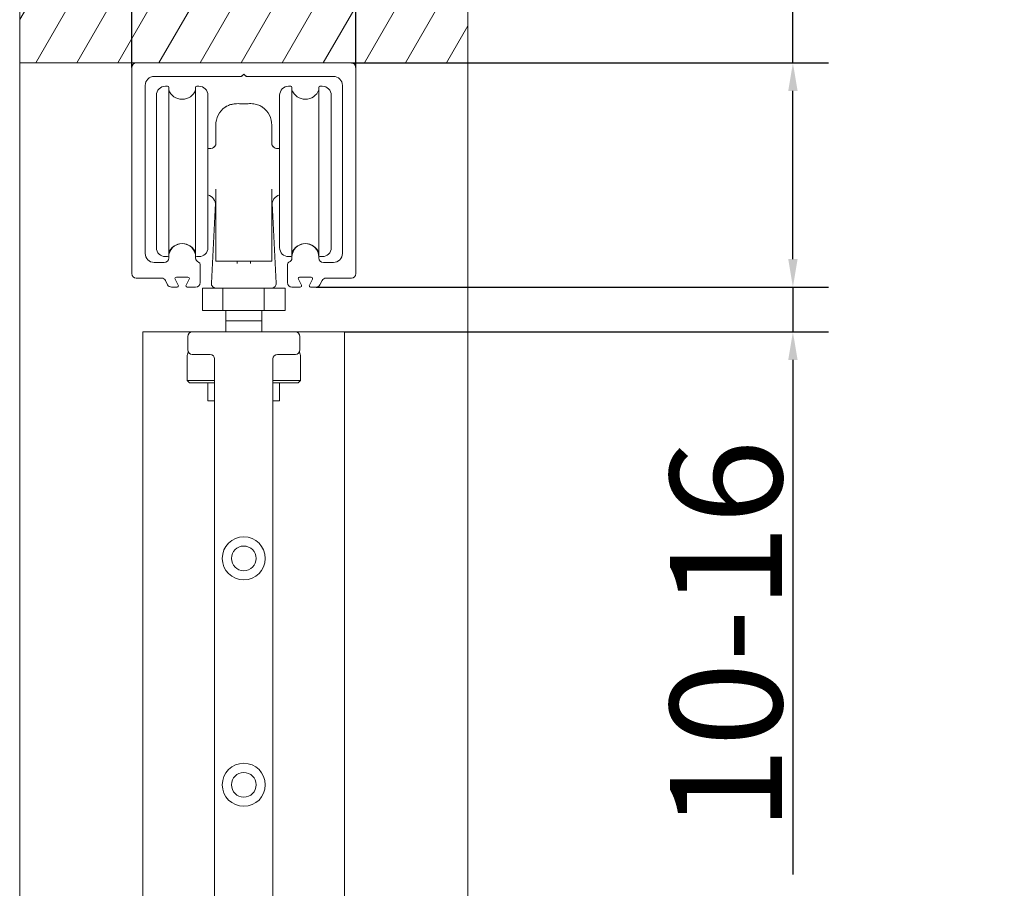
# Model space of a CAD drawing. Units: millimetres. Extents: x 25 to 2948, y 25 to 2078.
# Drawn here: x 2311 to 2530, y 1539 to 1732 of the extents above; entities that cross this region are included whole.
import ezdxf

# ---------------------------------------------------------------- set-up
doc = ezdxf.new("R2010")
doc.units = ezdxf.units.MM
doc.header["$LTSCALE"] = 2.5
doc.layers.add('Dimensions(ISO)', color=7, linetype='Continuous', lineweight=25)
doc.layers.add('Visible Edges(ISO)', color=7, linetype='Continuous', lineweight=18)
doc.layers.add('Hatch', color=7, linetype='Continuous', lineweight=9, true_color=0x1e1e47)
doc.styles.add('Current-BSI', font='arial.ttf')
doc.dimstyles.new('DEFAULT-ISO', dxfattribs={"dimscale": 2.5, "dimtxt": 10, "dimasz": 2.5, "dimexe": 3.175, "dimexo": 0, "dimgap": 0.762, "dimtad": 1, "dimdec": 0, "dimrnd": 1e-08, "dimzin": 0, "dimdsep": 46, "dimtxsty": 'Current-BSI', "dimcen": 0.09, "dimdle": 10, "dimclrd": 7, "dimclre": 7, "dimclrt": 7, "dimazin": 0, "dimtfac": 0.35, "dimtmove": 0, "dimatfit": 3, "dimfxl": 1, "dimtolj": 1, "dimtzin": 0, "dimlwd": 25, "dimlwe": 25, "dimarcsym": 0})

# ---------------------------------------------------------------- blocks, each defined once
blk = doc.blocks.new('*D14')
at = {"layer": 'Defpoints', "color": 0, "linetype": 'Continuous', "transparency": 16777216}
for p in [(2385.81, 1836.62), (2335.81, 1721.62), (2385.81, 1721.62)]:
    blk.add_point(p, dxfattribs=at)
at = {"layer": 'Dimensions(ISO)', "color": 7, "linetype": 'Continuous', "lineweight": 25, "transparency": 16777216}
for p, q in [((2335.81, 1721.62), (2335.81, 1844.55)), ((2385.81, 1721.62), (2385.81, 1844.55)), ((2342.06, 1836.62), (2379.56, 1836.62))]:
    blk.add_line(p, q, dxfattribs=at)
at = {"layer": 'Dimensions(ISO)', "color": 7, "linetype": 'Continuous', "transparency": 16777216}
for points in [[(2342.06, 1837.66), (2342.06, 1835.57), (2335.81, 1836.62)], [(2379.56, 1837.66), (2379.56, 1835.57), (2385.81, 1836.62)]]:
    blk.add_solid(points, dxfattribs=at)
at = {"layer": 'Dimensions(ISO)', "color": 7, "linetype": 'Continuous', "lineweight": 25, "transparency": 16777216, "insert": (2342.95, 1864.05), "char_height": 25, "attachment_point": 1, "style": 'Current-BSI'}
blk.add_mtext('\\A1;50', dxfattribs=at)
blk = doc.blocks.new('*D15')
at = {"layer": 'Defpoints', "color": 0, "linetype": 'Continuous', "transparency": 16777216}
for p in [(2384.81, 1722.62), (2376.92, 1672.62), (2483.31, 1672.62)]:
    blk.add_point(p, dxfattribs=at)
at = {"layer": 'Dimensions(ISO)', "color": 7, "linetype": 'Continuous', "lineweight": 25, "transparency": 16777216}
for p, q in [((2483.31, 1722.62), (2483.31, 1797.86)), ((2384.81, 1722.62), (2491.25, 1722.62)), ((2483.31, 1678.87), (2483.31, 1716.37)), ((2376.92, 1672.62), (2491.25, 1672.62))]:
    blk.add_line(p, q, dxfattribs=at)
at = {"layer": 'Dimensions(ISO)', "color": 7, "linetype": 'Continuous', "transparency": 16777216}
for points in [[(2482.27, 1716.37), (2484.36, 1716.37), (2483.31, 1722.62)], [(2482.27, 1678.87), (2484.36, 1678.87), (2483.31, 1672.62)]]:
    blk.add_solid(points, dxfattribs=at)
at = {"layer": 'Dimensions(ISO)', "color": 7, "linetype": 'Continuous', "lineweight": 25, "transparency": 16777216, "insert": (2455.88, 1760.22), "char_height": 25, "attachment_point": 1, "rotation": 90, "style": 'Current-BSI'}
blk.add_mtext('\\A1;50', dxfattribs=at)
blk = doc.blocks.new('*D16')
at = {"layer": 'Defpoints', "color": 0, "linetype": 'Continuous', "transparency": 16777216}
for p in [(2376.92, 1672.62), (2383.31, 1662.62), (2483.31, 1662.62)]:
    blk.add_point(p, dxfattribs=at)
at = {"layer": 'Dimensions(ISO)', "color": 7, "linetype": 'Continuous', "lineweight": 25, "transparency": 16777216}
for p, q in [((2483.31, 1678.87), (2483.31, 1685.12)), ((2376.92, 1672.62), (2491.25, 1672.62)), ((2483.31, 1672.62), (2483.31, 1662.62)), ((2383.31, 1662.62), (2491.25, 1662.62)), ((2483.31, 1656.37), (2483.31, 1541.64))]:
    blk.add_line(p, q, dxfattribs=at)
at = {"layer": 'Dimensions(ISO)', "color": 7, "linetype": 'Continuous', "transparency": 16777216}
for points in [[(2482.27, 1678.87), (2484.36, 1678.87), (2483.31, 1672.62)], [(2482.27, 1656.37), (2484.36, 1656.37), (2483.31, 1662.62)]]:
    blk.add_solid(points, dxfattribs=at)
at = {"layer": 'Dimensions(ISO)', "color": 7, "linetype": 'Continuous', "lineweight": 25, "transparency": 16777216, "insert": (2455.91, 1543.54), "char_height": 25, "attachment_point": 1, "rotation": 90, "style": 'Current-BSI'}
blk.add_mtext('\\A1; \\fArial|b0|i0;\\H24.9682;10-16', dxfattribs=at)

msp = doc.modelspace()

# ---------------------------------------------------------------- hatches: boundary and pattern name
at = {"layer": 'Hatch'}
h = msp.add_hatch(dxfattribs=at)
h.set_pattern_fill('ANSI31', color=256, scale=63.5, angle=15, style=0)
h.set_pattern_definition([(60, (0, 0), (-6.874077, 3.96875), [])])
h.paths.add_polyline_path([(2371.31, 653.62), (2371.31, 634.62), (2350.31, 634.62), (2350.31, 653.62), (2310.81, 653.62), (2310.81, 603.62), (2410.81, 603.62), (2410.81, 653.62)])
h.paths.add_polyline_path([(2310.81, 1722.62), (2336.81, 1722.62), (2384.81, 1722.62), (2410.81, 1722.62), (2410.81, 1772.62), (2310.81, 1772.62)])

# ---------------------------------------------------------------- linework, layer by layer
at = {"layer": 'Visible Edges(ISO)'}
for p, q in [((2310.81, 1772.62), (2310.81, 1722.62)), ((2310.81, 1772.62), (2310.81, 603.62)), ((2410.81, 1722.62), (2410.81, 1772.62)), ((2410.81, 603.62), (2410.81, 1772.62)), ((2310.81, 1722.62), (2410.81, 1722.62)), ((2410.81, 1722.62), (2310.81, 1722.62)), ((2310.81, 653.62), (2310.81, 1722.62)), ((2384.81, 1722.62), (2336.81, 1722.62)), ((2384.81, 1722.62), (2336.81, 1722.62)), ((2410.81, 1722.62), (2410.81, 653.62)), ((2335.81, 1721.62), (2335.81, 1675.62)), ((2335.81, 1721.62), (2335.81, 1675.62)), ((2360.4, 1719.7), (2360.81, 1720.12)), ((2360.81, 1720.12), (2360.4, 1719.7)), ((2360.81, 1720.12), (2361.23, 1719.7)), ((2361.23, 1719.7), (2360.81, 1720.12)), ((2385.81, 1675.62), (2385.81, 1721.62)), ((2385.81, 1675.62), (2385.81, 1721.62)), ((2340.81, 1719.62), (2360.19, 1719.62)), ((2340.81, 1719.62), (2360.19, 1719.62)), ((2361.44, 1719.62), (2380.81, 1719.62)), ((2361.44, 1719.62), (2380.81, 1719.62)), ((2338.81, 1680.12), (2338.81, 1717.62)), ((2338.81, 1680.12), (2338.81, 1717.62)), ((2382.81, 1717.62), (2382.81, 1680.12)), ((2382.81, 1717.62), (2382.81, 1680.12)), ((2344.06, 1679.32), (2344.06, 1679.12)), ((2344.06, 1679.32), (2344.06, 1679.12)), ((2350.06, 1679.12), (2350.06, 1679.32)), ((2350.06, 1679.12), (2350.06, 1679.32)), ((2371.56, 1679.32), (2371.56, 1679.12)), ((2371.56, 1679.32), (2371.56, 1679.12)), ((2377.56, 1679.12), (2377.56, 1679.32)), ((2377.56, 1679.12), (2377.56, 1679.32)), ((2343.06, 1678.12), (2340.81, 1678.12)), ((2343.06, 1678.12), (2340.81, 1678.12)), ((2351.06, 1673.62), (2351.06, 1677.7)), ((2351.06, 1673.62), (2351.06, 1677.7)), ((2370.56, 1677.7), (2370.56, 1673.62)), ((2370.56, 1677.7), (2370.56, 1673.62)), ((2380.81, 1678.12), (2378.56, 1678.12)), ((2380.81, 1678.12), (2378.56, 1678.12)), ((2336.81, 1674.62), (2342.45, 1674.62)), ((2336.81, 1674.62), (2342.45, 1674.62)), ((2343.34, 1674.07), (2343.82, 1673.16)), ((2343.34, 1674.07), (2343.82, 1673.16)), ((2346.18, 1673.05), (2345.5, 1674.38)), ((2346.18, 1673.05), (2345.5, 1674.38)), ((2345.76, 1674.82), (2348.36, 1674.82)), ((2345.76, 1674.82), (2348.36, 1674.82)), ((2348.63, 1674.38), (2347.95, 1673.05)), ((2348.63, 1674.38), (2347.95, 1673.05)), ((2373.68, 1673.05), (2373, 1674.38)), ((2373.68, 1673.05), (2373, 1674.38)), ((2373.26, 1674.82), (2375.86, 1674.82)), ((2373.26, 1674.82), (2375.86, 1674.82)), ((2376.13, 1674.38), (2375.45, 1673.05)), ((2376.13, 1674.38), (2375.45, 1673.05)), ((2377.81, 1673.16), (2378.28, 1674.07)), ((2377.81, 1673.16), (2378.28, 1674.07)), ((2379.17, 1674.62), (2384.81, 1674.62)), ((2379.17, 1674.62), (2384.81, 1674.62)), ((2344.7, 1672.62), (2345.91, 1672.62)), ((2344.7, 1672.62), (2345.91, 1672.62)), ((2348.21, 1672.62), (2350.06, 1672.62)), ((2348.21, 1672.62), (2350.06, 1672.62)), ((2371.56, 1672.62), (2373.41, 1672.62)), ((2371.56, 1672.62), (2373.41, 1672.62)), ((2375.71, 1672.62), (2376.92, 1672.62)), ((2375.71, 1672.62), (2376.92, 1672.62)), ((2338.31, 1662.62), (2338.31, 1479.62)), ((2349.31, 1662.62), (2338.31, 1662.62)), ((2349.31, 1662.62), (2338.31, 1662.62)), ((2338.31, 1479.62), (2338.31, 1662.62)), ((2338.31, 1479.62), (2338.31, 1662.62)), ((2338.31, 1662.62), (2338.31, 1479.62)), ((2338.31, 1662.62), (2383.31, 1662.62)), ((2338.31, 1662.62), (2349.31, 1662.62)), ((2383.31, 1662.62), (2338.31, 1662.62)), ((2338.31, 1662.62), (2338.31, 662.62)), ((2383.31, 1662.62), (2338.31, 1662.62)), ((2338.31, 1662.62), (2338.31, 1479.62)), ((2383.31, 1662.62), (2372.31, 1662.62)), ((2383.31, 1662.62), (2372.31, 1662.62)), ((2372.31, 1662.62), (2383.31, 1662.62)), ((2383.31, 662.62), (2383.31, 1662.62)), ((2383.31, 1662.62), (2383.31, 662.62)), ((2383.31, 1662.62), (2383.31, 662.62)), ((2383.31, 662.62), (2383.31, 1662.62)), ((2383.31, 662.62), (2383.31, 1662.62)), ((2383.31, 662.62), (2383.31, 1662.62))]:
    msp.add_line(p, q, dxfattribs=at)
at = {"layer": 'Visible Edges(ISO)', "color": 96, "true_color": 0x008000}
for p, q in [((2343.81, 1717.42), (2343.31, 1717.42)), ((2344.06, 1717.17), (2344.06, 1679.67)), ((2350.06, 1679.67), (2350.06, 1717.17)), ((2350.81, 1717.42), (2350.31, 1717.42)), ((2370.81, 1717.42), (2371.31, 1717.42)), ((2371.56, 1717.17), (2371.56, 1679.67)), ((2377.56, 1679.67), (2377.56, 1717.17)), ((2377.81, 1717.42), (2378.31, 1717.42)), ((2341.31, 1681.42), (2341.31, 1715.42)), ((2352.81, 1715.42), (2352.81, 1681.42)), ((2368.81, 1681.42), (2368.81, 1715.42)), ((2380.31, 1715.42), (2380.31, 1681.42)), ((2354.56, 1708.71), (2354.56, 1708.71)), ((2367.06, 1708.71), (2367.06, 1708.71)), ((2352.81, 1703.52), (2353.18, 1703.52)), ((2368.45, 1703.52), (2368.81, 1703.52)), ((2354.51, 1691.31), (2353.58, 1673.47)), ((2367.11, 1691.31), (2368.05, 1673.47)), ((2343.81, 1679.42), (2343.31, 1679.42)), ((2350.81, 1679.42), (2350.31, 1679.42)), ((2370.81, 1679.42), (2371.31, 1679.42)), ((2377.81, 1679.42), (2378.31, 1679.42)), ((2351.58, 1672.42), (2356.15, 1672.42)), ((2351.58, 1672.42), (2351.58, 1667.42)), ((2356.15, 1672.42), (2365.38, 1672.42)), ((2356.15, 1672.42), (2356.15, 1667.42)), ((2365.38, 1672.42), (2370.05, 1672.42)), ((2365.38, 1672.42), (2365.38, 1667.42)), ((2370.05, 1672.42), (2370.05, 1667.42)), ((2351.58, 1667.42), (2356.15, 1667.42)), ((2356.15, 1667.42), (2365.38, 1667.42)), ((2356.81, 1667.42), (2356.81, 1665.12)), ((2364.81, 1665.12), (2364.81, 1667.42)), ((2365.38, 1667.42), (2370.05, 1667.42)), ((2356.81, 1665.12), (2364.81, 1665.12)), ((2356.81, 1662.62), (2356.81, 1665.12)), ((2364.81, 1662.62), (2364.81, 1665.12)), ((2348.31, 1661.62), (2348.31, 1658.62)), ((2372.31, 1662.62), (2349.31, 1662.62)), ((2373.31, 1658.62), (2373.31, 1661.62)), ((2348.16, 1657.12), (2348.16, 1651.77)), ((2349.31, 1657.62), (2353.31, 1657.62)), ((2354.31, 1656.62), (2354.31, 1506.12)), ((2367.31, 1506.12), (2367.31, 1656.62)), ((2368.31, 1657.62), (2372.31, 1657.62)), ((2373.46, 1657.12), (2373.46, 1651.77)), ((2348.16, 1651.77), (2354.31, 1651.77)), ((2348.66, 1651.27), (2348.16, 1651.77)), ((2354.31, 1651.27), (2348.66, 1651.27)), ((2352.81, 1651.27), (2352.81, 1647.27)), ((2367.31, 1651.77), (2373.46, 1651.77)), ((2372.96, 1651.27), (2367.31, 1651.27)), ((2368.81, 1651.27), (2368.81, 1647.27)), ((2372.96, 1651.27), (2373.46, 1651.77)), ((2354.31, 1647.27), (2352.81, 1647.27)), ((2368.81, 1647.27), (2367.31, 1647.27))]:
    msp.add_line(p, q, dxfattribs=at)
for centre, radius in [((2360.81, 1612.12), 4.8), ((2360.81, 1612.12), 2.75), ((2360.81, 1561.62), 4.8), ((2360.81, 1561.62), 2.75)]:
    msp.add_circle(centre, radius, dxfattribs=at)
at = {"layer": 'Visible Edges(ISO)'}
for centre, radius, start, end in [((2336.81, 1721.62), 1, 90, 180), ((2336.81, 1721.62), 1, 90, 180), ((2384.81, 1721.62), 1, 0, 90), ((2384.81, 1721.62), 1, 0, 90), ((2340.81, 1717.62), 2, 90, 180), ((2340.81, 1717.62), 2, 90, 180), ((2360.19, 1719.92), 0.3, 270, 315), ((2360.19, 1719.92), 0.3, 270, 315), ((2361.44, 1719.92), 0.3, 225, 270), ((2361.44, 1719.92), 0.3, 225, 270), ((2380.81, 1717.62), 2, 0, 90), ((2380.81, 1717.62), 2, 0, 90), ((2347.06, 1679.32), 3, 0, 180), ((2347.06, 1679.32), 3, 0, 180), ((2374.56, 1679.32), 3, 0, 180), ((2374.56, 1679.32), 3, 0, 180), ((2340.81, 1680.12), 2, 180, 270), ((2340.81, 1680.12), 2, 180, 270), ((2343.06, 1679.12), 1, 270, 0), ((2343.06, 1679.12), 1, 270, 0), ((2351.06, 1679.12), 1, 180, 250.5288), ((2351.06, 1679.12), 1, 180, 250.5288), ((2370.56, 1679.12), 1, 289.4712, 0), ((2370.56, 1679.12), 1, 289.4712, 0), ((2378.56, 1679.12), 1, 180, 270), ((2378.56, 1679.12), 1, 180, 270), ((2380.81, 1680.12), 2, 270, 0), ((2380.81, 1680.12), 2, 270, 0), ((2350.56, 1677.7), 0.5, 0, 70.5288), ((2350.56, 1677.7), 0.5, 0, 70.5288), ((2371.06, 1677.7), 0.5, 109.4712, 180), ((2371.06, 1677.7), 0.5, 109.4712, 180), ((2336.81, 1675.62), 1, 180, 270), ((2336.81, 1675.62), 1, 180, 270), ((2342.45, 1673.62), 1, 27.279, 90), ((2342.45, 1673.62), 1, 27.279, 90), ((2345.76, 1674.52), 0.3, 90, 207.279), ((2345.76, 1674.52), 0.3, 90, 207.279), ((2348.36, 1674.52), 0.3, 332.721, 90), ((2348.36, 1674.52), 0.3, 332.721, 90), ((2373.26, 1674.52), 0.3, 90, 207.279), ((2373.26, 1674.52), 0.3, 90, 207.279), ((2375.86, 1674.52), 0.3, 332.721, 90), ((2375.86, 1674.52), 0.3, 332.721, 90), ((2379.17, 1673.62), 1, 90, 152.721), ((2379.17, 1673.62), 1, 90, 152.721), ((2384.81, 1675.62), 1, 270, 0), ((2384.81, 1675.62), 1, 270, 0), ((2344.7, 1673.62), 1, 207.279, 270), ((2344.7, 1673.62), 1, 207.279, 270), ((2345.91, 1672.92), 0.3, 270, 27.279), ((2345.91, 1672.92), 0.3, 270, 27.279), ((2348.21, 1672.92), 0.3, 152.721, 270), ((2348.21, 1672.92), 0.3, 152.721, 270), ((2350.06, 1673.62), 1, 270, 0), ((2350.06, 1673.62), 1, 270, 0), ((2371.56, 1673.62), 1, 180, 270), ((2371.56, 1673.62), 1, 180, 270), ((2373.41, 1672.92), 0.3, 270, 27.279), ((2373.41, 1672.92), 0.3, 270, 27.279), ((2375.71, 1672.92), 0.3, 152.721, 270), ((2375.71, 1672.92), 0.3, 152.721, 270), ((2376.92, 1673.62), 1, 270, 332.721), ((2376.92, 1673.62), 1, 270, 332.721)]:
    msp.add_arc(centre, radius, start, end, dxfattribs=at)
at = {"layer": 'Visible Edges(ISO)', "color": 96, "true_color": 0x008000}
for centre, radius, start, end in [((2343.31, 1715.42), 2, 90, 180), ((2343.81, 1717.17), 0.25, 0, 90), ((2347.06, 1717.72), 3.2, 200.3641, 339.6359), ((2350.31, 1717.17), 0.25, 90, 180), ((2350.81, 1715.42), 2, 0, 90), ((2370.81, 1715.42), 2, 90, 180), ((2371.31, 1717.17), 0.25, 0, 90), ((2374.56, 1717.72), 3.2, 200.3641, 339.6359), ((2377.81, 1717.17), 0.25, 90, 180), ((2378.31, 1715.42), 2, 0, 90), ((2359.56, 1708.71), 5, 125.9869, 180), ((2362.06, 1708.71), 5, 0, 54.0131), ((2352.06, 1690.82), 2.5, 0, 72.5424), ((2369.56, 1690.82), 2.5, 107.4576, 180), ((2343.31, 1681.42), 2, 180, 270), ((2347.06, 1679.12), 3.2, 20.3641, 159.6359), ((2350.81, 1681.42), 2, 270, 0), ((2370.81, 1681.42), 2, 180, 270), ((2374.56, 1679.12), 3.2, 20.3641, 159.6359), ((2378.31, 1681.42), 2, 270, 0), ((2343.81, 1679.67), 0.25, 270, 0), ((2350.31, 1679.67), 0.25, 180, 270), ((2354.66, 1678.52), 0.1, 180, 270), ((2366.96, 1678.52), 0.1, 270, 0), ((2371.31, 1679.67), 0.25, 270, 0), ((2377.81, 1679.67), 0.25, 180, 270), ((2354.58, 1673.42), 1, 177, 270), ((2367.05, 1673.42), 1, 270, 3), ((2349.31, 1661.62), 1, 90, 180), ((2372.31, 1661.62), 1, 0, 90), ((2349.31, 1658.62), 1, 180, 270), ((2372.31, 1658.62), 1, 270, 0), ((2350.16, 1657.12), 2, 149.5377, 180), ((2353.31, 1656.62), 1, 0, 90), ((2368.31, 1656.62), 1, 90, 180), ((2371.46, 1657.12), 2, 0, 30.4623)]:
    msp.add_arc(centre, radius, start, end, dxfattribs=at)
for points, knots in [([(2359.56, 1713.54), (2359.31, 1713.54), (2359.06, 1713.53), (2358.57, 1713.48), (2358.33, 1713.44), (2357.75, 1713.3), (2357.45, 1713.19), (2357.04, 1713), (2356.9, 1712.92), (2356.74, 1712.83), (2356.69, 1712.8), (2356.66, 1712.78)], [-0.4814944, -0.4814944, -0.4814944, -0.4814944, -0.4013088, -0.4013088, -0.3132997, -0.3132997, -0.1701899, -0.1701899, -0.0644725, -0.0644725, 0, 0, 0, 0]), ([(2362.06, 1713.54), (2361.66, 1713.52), (2361.24, 1713.52), (2360.39, 1713.52), (2359.97, 1713.52), (2359.56, 1713.54)], [-0.2813438, -0.2813438, -0.2813438, -0.2813438, -0.1539462, -0.1539462, -0.0266204, -0.0266204, -0.0266204, -0.0266204]), ([(2364.96, 1712.78), (2364.94, 1712.8), (2364.89, 1712.83), (2364.73, 1712.93), (2364.56, 1713.01), (2364.09, 1713.22), (2363.74, 1713.34), (2362.95, 1713.51), (2362.52, 1713.55), (2362.06, 1713.54)], [-0.4822586, -0.4822586, -0.4822586, -0.4822586, -0.419826, -0.419826, -0.30077, -0.30077, -0.1445889, -0.1445889, 0, 0, 0, 0]), ([(2365, 1712.76), (2365, 1712.76), (2365, 1712.76), (2365, 1712.76), (2364.99, 1712.77), (2364.96, 1712.78)], [-0.06105772, -0.06105772, -0.06105772, -0.06105772, -0.06105047, -0.06105047, -0.00397186, -0.00397186, -0.00397186, -0.00397186]), ([(2354.56, 1708.71), (2354.56, 1708.69), (2354.56, 1708.29), (2354.56, 1706.8), (2354.56, 1705.75), (2354.56, 1704.39)], [0, 0, 0, 0, 0.880294, 0.880294, 1.721165, 1.721165, 1.721165, 1.721165]), ([(2367.06, 1704.39), (2367.06, 1704.53), (2367.06, 1704.67), (2367.06, 1706.35), (2367.06, 1707.46), (2367.06, 1708.49), (2367.06, 1708.69), (2367.06, 1708.71)], [3.309082, 3.309082, 3.309082, 3.309082, 3.395418, 3.395418, 4.401468, 4.401468, 5.030249, 5.030249, 5.030249, 5.030249]), ([(2353.18, 1703.52), (2353.38, 1703.52), (2353.6, 1703.56), (2353.99, 1703.72), (2354.15, 1703.83), (2354.39, 1704.06), (2354.47, 1704.18), (2354.55, 1704.34), (2354.57, 1704.39), (2354.57, 1704.41), (2354.57, 1704.41), (2354.57, 1704.41)], [1.6550335, 1.6550335, 1.6550335, 1.6550335, 1.7606294, 1.7606294, 1.8662252, 1.8662252, 1.971821, 1.971821, 2.0774169, 2.0774169, 2.0946895, 2.0946895, 2.0946895, 2.0946895]), ([(2354.56, 1704.39), (2354.56, 1704.37), (2354.54, 1704.32), (2354.47, 1704.18), (2354.39, 1704.07), (2354.16, 1703.83), (2353.99, 1703.72), (2353.6, 1703.56), (2353.38, 1703.52), (2353.18, 1703.52)], [0.130358, 0.130358, 0.130358, 0.130358, 0.2107652, 0.2107652, 0.3161478, 0.3161478, 0.4215304, 0.4215304, 0.526913, 0.526913, 0.526913, 0.526913]), ([(2367.06, 1704.41), (2367.06, 1704.41), (2367.06, 1704.41), (2367.06, 1704.39), (2367.08, 1704.34), (2367.16, 1704.18), (2367.23, 1704.07), (2367.47, 1703.83), (2367.64, 1703.72), (2368.03, 1703.56), (2368.25, 1703.52), (2368.45, 1703.52)], [0.0882778, 0.0882778, 0.0882778, 0.0882778, 0.1053826, 0.1053826, 0.2107652, 0.2107652, 0.3161478, 0.3161478, 0.4215304, 0.4215304, 0.526913, 0.526913, 0.526913, 0.526913]), ([(2368.45, 1703.52), (2368.25, 1703.52), (2368.03, 1703.56), (2367.64, 1703.72), (2367.47, 1703.83), (2367.23, 1704.06), (2367.16, 1704.18), (2367.09, 1704.32), (2367.07, 1704.37), (2367.06, 1704.39)], [1.6550335, 1.6550335, 1.6550335, 1.6550335, 1.7606294, 1.7606294, 1.8662252, 1.8662252, 1.971821, 1.971821, 2.0525355, 2.0525355, 2.0525355, 2.0525355]), ([(2354.56, 1694.44), (2354.56, 1694.17), (2354.56, 1693.9), (2354.56, 1691.4), (2354.56, 1688.99), (2354.56, 1683.93), (2354.56, 1681.24), (2354.56, 1678.52)], [3.233081, 3.233081, 3.233081, 3.233081, 3.33254, 3.33254, 4.13738, 4.13738, 4.960903, 4.960903, 4.960903, 4.960903]), ([(2367.06, 1678.52), (2367.06, 1684.18), (2367.06, 1689.68), (2367.06, 1694.38), (2367.06, 1694.41), (2367.06, 1694.44)], [0.069346, 0.069346, 0.069346, 0.069346, 1.785738, 1.785738, 1.797168, 1.797168, 1.797168, 1.797168]), ([(2354.66, 1678.42), (2354.66, 1678.42), (2354.8, 1678.42), (2355.31, 1678.42), (2355.68, 1678.42), (2356.68, 1678.42), (2357.37, 1678.42), (2358.58, 1678.42), (2359.08, 1678.42), (2359.56, 1678.42)], [0, 0, 0, 0, 0.2012372, 0.2012372, 0.3896279, 0.3896279, 0.6231155, 0.6231155, 0.7690453, 0.7690453, 0.7690453, 0.7690453]), ([(2359.56, 1678.42), (2359.98, 1678.42), (2360.4, 1678.42), (2361.23, 1678.42), (2361.65, 1678.42), (2362.06, 1678.42)], [0, 0, 0, 0, 0.1249362, 0.1249362, 0.25, 0.25, 0.25, 0.25]), ([(2362.06, 1678.42), (2362.71, 1678.42), (2363.36, 1678.42), (2364.53, 1678.42), (2365.06, 1678.42), (2366.07, 1678.42), (2366.5, 1678.42), (2366.89, 1678.42), (2366.96, 1678.42), (2366.96, 1678.42)], [0, 0, 0, 0, 0.1932924, 0.1932924, 0.378622, 0.378622, 0.6182521, 0.6182521, 0.768021, 0.768021, 0.768021, 0.768021])]:
    msp.add_open_spline(points, degree=3, knots=knots, dxfattribs=at)
for points in [[(2356.66, 1712.78), (2356.64, 1712.77), (2356.63, 1712.76), (2356.63, 1712.76)], [(2359.31, 1678.42), (2359.31, 1678.26), (2359.31, 1678.09), (2359.31, 1677.91)], [(2362.31, 1677.91), (2362.31, 1678.09), (2362.31, 1678.26), (2362.31, 1678.42)]]:
    msp.add_open_spline(points, degree=3, dxfattribs=at)

# ---------------------------------------------------------------- dimensions: what is measured, and where the dimension line sits
at = {"layer": 'Dimensions(ISO)', "color": 7, "linetype": 'Continuous', "lineweight": 25}
for base, p1, p2, angle, override, picture, middle in [((2385.81, 1836.62), (2335.81, 1721.62), (2385.81, 1721.62), 180, {"dimgap": 0.762, "dimdec": 0, "dimtol": 0, "dimlim": 0, "dimtp": 0, "dimtm": 0, "dimtdec": 2, "dimtofl": 0, "dimatfit": 1}, '*D14', (2360.81, 1836.62)), ((2483.31, 1672.62), (2384.81, 1722.62), (2376.92, 1672.62), 90, {"dimgap": 0.762, "dimdec": 0, "dimtol": 0, "dimlim": 0, "dimtp": 0, "dimtm": 0, "dimtdec": 2, "dimtofl": 0, "dimatfit": 2}, '*D15', (2483.31, 1778.09))]:
    dim = msp.add_linear_dim(base=base, p1=p1, p2=p2, angle=angle, dimstyle='DEFAULT-ISO', override=override, dxfattribs=at)
    dim.commit()
    dim.dimension.update_dxf_attribs({"geometry": picture, "text_midpoint": middle, "dimtype": 160})
dim = msp.add_linear_dim(base=(2483.31, 1662.62), p1=(2376.92, 1672.62), p2=(2383.31, 1662.62), angle=270, text=' \\fArial|b0|i0;\\H24.9682;10-16', dimstyle='DEFAULT-ISO', override={"dimgap": 0.762, "dimdec": 0, "dimtol": 0, "dimlim": 0, "dimtp": 0, "dimtm": 0, "dimtdec": 2, "dimtofl": 1, "dimatfit": 1}, dxfattribs=at)
dim.commit()
dim.dimension.update_dxf_attribs({"geometry": '*D16', "text_midpoint": (2483.31, 1592.2), "dimtype": 160})

doc.saveas('drawing.dxf')
